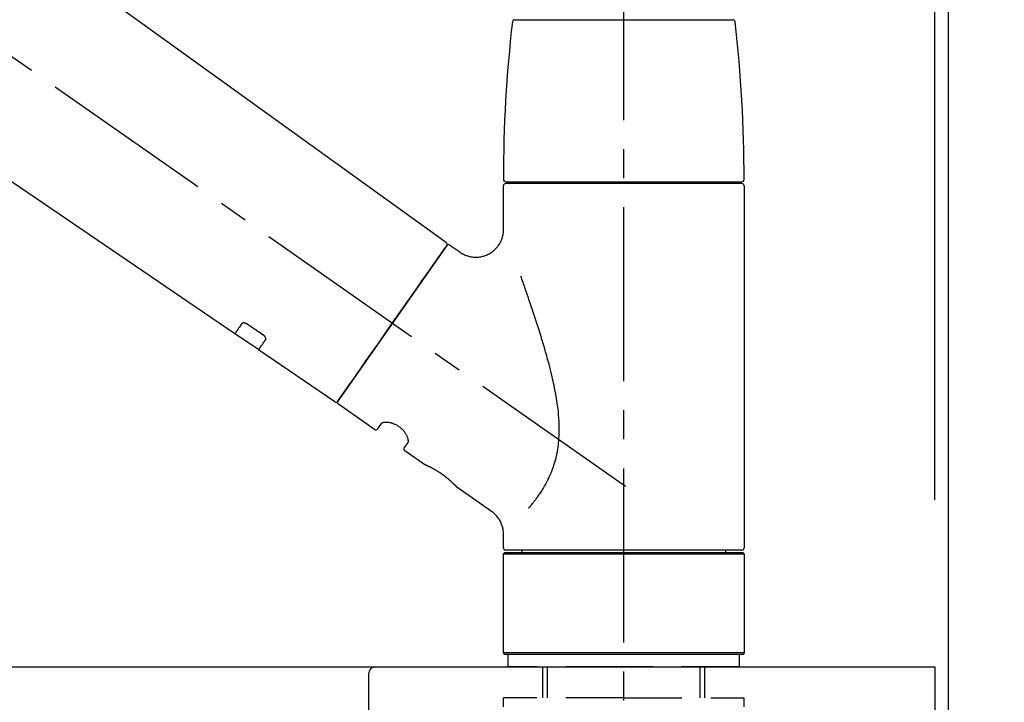
# Model space of a CAD drawing. Extents: x 0 to 26473, y -33073 to -24203.
# Drawn here: x 25197 to 25409, y -30145 to -29998 of the extents above; entities that cross this region are included whole.
import ezdxf

# ---------------------------------------------------------------- set-up
doc = ezdxf.new("R2010")
doc.units = 0
doc.header["$LTSCALE"] = 50
doc.header["$MEASUREMENT"] = 0
doc.linetypes.add('CENTER2', pattern=[1.125, 0.75, -0.125, 0.125, -0.125])
doc.linetypes.add('DASHED', pattern=[0.75, 0.5, -0.25])
doc.layers.get('0').update_dxf_attribs({"linetype": 'CONTINUOUS'})
doc.layers.get('DEFPOINTS').update_dxf_attribs({"color": 146, "linetype": 'CONTINUOUS'})
for name, color, linetype in [('111-壁仕上', 3, 'CONTINUOUS'), ('126-甲板', 2, 'CONTINUOUS'), ('150-機器', 8, 'CONTINUOUS'), ('166-寸法B', 11, 'CONTINUOUS')]:
    doc.layers.add(name, color=color, linetype=linetype)
doc.styles.add('KH001', font='txt')
doc.dimstyles.new('KH1xx030', dxfattribs={"dimscale": 30, "dimtxt": 2, "dimasz": 0.6, "dimexe": 0.3, "dimexo": 1.2, "dimgap": 0.5, "dimtad": 3, "dimdec": 1, "dimdsep": 46, "dimlunit": 6, "dimtxsty": 'KH001', "dimblk": 'DOT', "dimcen": 1, "dimdle": 1, "dimclrd": 256, "dimclre": 256, "dimclrt": 256, "dimadec": 0, "dimazin": 0, "dimtfac": 1, "dimtdec": 1, "dimtix": 1, "dimtmove": 2, "dimatfit": 3, "dimldrblk": 'CLOSEDBLANK', "dimfxl": 1, "dimtolj": 1, "dimtzin": 0, "dimlwd": -1, "dimlwe": -1, "dimarcsym": 0})

# ---------------------------------------------------------------- blocks, each defined once
blk = doc.blocks.new('KHB800HL-10_D')
at = {"layer": '150-機器', "linetype": 'Continuous'}
for p, q in [((-219, 0), (219, 0)), ((219, 0), (235.5, 0)), ((217.5, -1.5), (217.5, -198.98))]:
    blk.add_line(p, q, dxfattribs=at)
blk.add_arc((219, -1.5), 1.5, 90, 180, dxfattribs=at)
blk = doc.blocks.new('F402_D')
at = {"layer": '150-機器', "color": 161, "linetype": 'CENTER2'}
blk.add_line((0, -53.67), (0, 250.27), dxfattribs=at)
at = {"layer": '150-機器', "color": 13, "linetype": 'CENTER2'}
blk.add_line((0.34, 36.17), (-286.53, 237.04), dxfattribs=at)
at = {"layer": '150-機器', "color": 13, "linetype": 'Continuous'}
for p, q in [((-158.24, 175.21), (-38.21, 88.74)), ((-83.81, 69.09), (-184.55, 137.62)), ((-23.49, 136.74), (0, 136.74)), ((0, 136.74), (23.49, 136.74)), ((-25.93, 91.62), (-25.93, 100.93)), ((-25.43, 101.83), (25.43, 101.83)), ((25.43, 101.43), (-25.43, 101.43)), ((-23.44, 101.43), (-23.44, 101.83)), ((23.44, 101.83), (23.44, 101.43)), ((25.93, 100.93), (25.93, 22.94)), ((-38.14, 88.07), (-61.59, 54.57)), ((-37.45, 88.19), (-35.35, 86.72)), ((-78.66, 65.58), (-83.85, 69.11)), ((-62.25, 54.41), (-78.7, 65.61)), ((-53.71, 48.44), (-61.47, 53.88)), ((-53.02, 48.57), (-52.2, 49.73)), ((-46.48, 45.72), (-47.3, 44.56)), ((-42.89, 40.86), (-47.18, 43.87)), ((-42.79, 40.81), (-42.79, 40.81)), ((-28.48, 30.78), (-35.99, 36.03)), ((-25.93, 22.94), (-25.93, 25.89)), ((-25.93, 21.64), (-25.63, 21.94)), ((-25.93, 21.64), (25.93, 21.64)), ((-25.93, 0.3), (-25.93, 21.64)), ((-25.63, 21.94), (25.63, 21.94)), ((0, 22.44), (-25.43, 22.44)), ((-21.89, 21.94), (-21.89, 22.44)), ((25.43, 22.44), (0, 22.44)), ((21.89, 22.44), (21.89, 21.94)), ((25.63, 21.94), (25.93, 21.64)), ((25.93, 21.64), (25.93, 0.3)), ((-25.63, 0), (-25.93, 0.3)), ((25.93, 0.3), (-25.93, 0.3)), ((25.63, 0), (-25.63, 0)), ((25.93, 0.3), (25.63, 0))]:
    blk.add_line(p, q, dxfattribs=at)
at = {"layer": '150-機器', "color": 13, "linetype": 'DASHED', "ltscale": 0.5}
for p, q in [((-24.93, -2.69), (-24.93, 0)), ((24.93, -2.69), (24.93, 0)), ((0, -2.69), (-24.93, -2.69)), ((-17.45, -9.33), (-17.45, -2.69)), ((-16.44, -9.33), (-16.44, -2.69)), ((24.93, -2.69), (0, -2.69)), ((16.44, -9.33), (16.44, -2.69)), ((17.45, -9.33), (17.45, -2.69)), ((0, -9.33), (-25.93, -9.33)), ((-25.93, -11.33), (-25.93, -9.33)), ((0, -9.33), (25.93, -9.33)), ((25.93, -11.33), (25.93, -9.33))]:
    blk.add_line(p, q, dxfattribs=at)
at = {"layer": '150-機器', "color": 13, "linetype": 'Continuous'}
for points in [[(-35.35, 86.7), (-35.35, 86.69), (-35.34, 86.69), (-35.34, 86.69), (-35.34, 86.69), (-35.29, 86.65), (-35.24, 86.61), (-35.19, 86.57), (-35.14, 86.53), (-35.04, 86.46), (-34.93, 86.4), (-34.82, 86.34), (-34.7, 86.28), (-34.54, 86.2), (-34.37, 86.12), (-34.2, 86.04), (-34.03, 85.97), (-33.84, 85.9), (-33.65, 85.84), (-33.46, 85.78), (-33.27, 85.73), (-33.07, 85.69), (-32.87, 85.65), (-32.67, 85.62), (-32.47, 85.6), (-32.26, 85.58), (-32.06, 85.57), (-31.85, 85.57), (-31.64, 85.58), (-31.44, 85.59), (-31.23, 85.61), (-31.02, 85.63), (-30.82, 85.67), (-30.61, 85.71), (-30.4, 85.76), (-30.19, 85.82), (-29.98, 85.88), (-29.77, 85.95), (-29.57, 86.04), (-29.37, 86.12), (-29.17, 86.22), (-28.98, 86.32), (-28.79, 86.43), (-28.6, 86.55), (-28.42, 86.68), (-28.25, 86.8), (-28.08, 86.93), (-27.92, 87.07), (-27.77, 87.21), (-27.62, 87.35), (-27.48, 87.5), (-27.35, 87.65), (-27.22, 87.81), (-27.1, 87.96), (-26.99, 88.12), (-26.88, 88.28), (-26.77, 88.44), (-26.68, 88.6), (-26.59, 88.77), (-26.5, 88.94), (-26.42, 89.1), (-26.35, 89.27), (-26.29, 89.44), (-26.23, 89.6), (-26.17, 89.77), (-26.12, 89.94), (-26.08, 90.1), (-26.04, 90.27), (-26, 90.44), (-25.98, 90.6), (-25.95, 90.76), (-25.94, 90.92), (-25.92, 91.08), (-25.91, 91.19), (-25.9, 91.3), (-25.9, 91.41), (-25.9, 91.52), (-25.9, 91.58), (-25.9, 91.64), (-25.91, 91.69), (-25.91, 91.75), (-25.91, 91.75), (-25.91, 91.76), (-25.91, 91.77), (-25.91, 91.77)], [(-39.58, 86.02), (-39.25, 86.48), (-38.95, 86.92), (-38.68, 87.3), (-38.46, 87.62), (-38.42, 87.68), (-38.37, 87.75), (-38.3, 87.84), (-38.21, 87.97), (-38.18, 88.02), (-38.15, 88.06), (-38.13, 88.08), (-38.14, 88.08), (-38.14, 88.07), (-38.14, 88.07), (-38.14, 88.07), (-38.14, 88.07)], [(-61.6, 54.57), (-61.6, 54.57), (-61.6, 54.57), (-61.59, 54.57), (-61.59, 54.57), (-61.31, 54.98), (-61.03, 55.38), (-60.75, 55.78), (-60.46, 56.19), (-59.73, 57.23), (-59, 58.28), (-58.27, 59.32), (-57.54, 60.37), (-56.51, 61.83), (-55.49, 63.29), (-54.47, 64.75), (-53.44, 66.21), (-52.28, 67.87), (-51.12, 69.53), (-49.96, 71.18), (-48.8, 72.84), (-47.69, 74.44), (-46.57, 76.04), (-45.45, 77.63), (-44.33, 79.23), (-43.42, 80.53), (-42.51, 81.83), (-41.6, 83.12), (-40.69, 84.42), (-40.42, 84.82), (-40.14, 85.22), (-39.86, 85.62), (-39.58, 86.02)], [(-20.46, 31.5), (-20.45, 31.52), (-20.43, 31.54), (-20.42, 31.55), (-20.41, 31.57), (-20.39, 31.58), (-20.38, 31.6), (-20.36, 31.62), (-20.35, 31.63), (-20.28, 31.72), (-20.2, 31.81), (-20.13, 31.9), (-20.06, 31.99), (-20, 32.06), (-19.94, 32.14), (-19.88, 32.21), (-19.82, 32.29), (-19.63, 32.51), (-19.45, 32.74), (-19.27, 32.98), (-19.09, 33.21), (-18.97, 33.37), (-18.85, 33.53), (-18.73, 33.7), (-18.61, 33.86), (-18.37, 34.2), (-18.13, 34.55), (-17.9, 34.9), (-17.67, 35.25), (-17.56, 35.43), (-17.44, 35.61), (-17.33, 35.79), (-17.22, 35.98), (-17.05, 36.27), (-16.89, 36.56), (-16.73, 36.85), (-16.58, 37.15), (-16.53, 37.25), (-16.47, 37.35), (-16.42, 37.45), (-16.37, 37.55), (-16.27, 37.76), (-16.17, 37.96), (-16.07, 38.17), (-15.98, 38.37), (-15.93, 38.47), (-15.89, 38.58), (-15.84, 38.68), (-15.79, 38.79), (-15.66, 39.1), (-15.52, 39.42), (-15.4, 39.74), (-15.27, 40.06), (-15.19, 40.28), (-15.12, 40.5), (-15.04, 40.73), (-14.97, 40.95), (-14.83, 41.4), (-14.71, 41.86), (-14.59, 42.32), (-14.48, 42.78), (-14.43, 43.02), (-14.38, 43.25), (-14.34, 43.48), (-14.29, 43.72), (-14.22, 44.19), (-14.15, 44.66), (-14.09, 45.13), (-14.03, 45.6), (-14.01, 45.84), (-13.99, 46.08), (-13.97, 46.32), (-13.96, 46.56), (-13.93, 47.04), (-13.91, 47.52), (-13.9, 48), (-13.9, 48.49), (-13.91, 48.73), (-13.91, 48.96), (-13.92, 49.2), (-13.92, 49.44), (-13.95, 50.16), (-13.98, 50.88), (-14.03, 51.59), (-14.09, 52.3), (-14.14, 52.78), (-14.21, 53.25), (-14.27, 53.72), (-14.34, 54.19), (-14.49, 55.14), (-14.66, 56.08), (-14.83, 57.01), (-15.02, 57.95), (-15.12, 58.41), (-15.22, 58.87), (-15.32, 59.33), (-15.43, 59.79), (-15.65, 60.7), (-15.87, 61.61), (-16.1, 62.52), (-16.34, 63.42), (-16.47, 63.87), (-16.59, 64.32), (-16.72, 64.76), (-16.84, 65.21), (-17.1, 66.1), (-17.36, 66.98), (-17.62, 67.87), (-17.89, 68.75), (-18.03, 69.19), (-18.16, 69.62), (-18.3, 70.06), (-18.44, 70.5), (-18.65, 71.15), (-18.86, 71.79), (-19.07, 72.44), (-19.29, 73.09), (-19.36, 73.3), (-19.43, 73.52), (-19.5, 73.73), (-19.57, 73.95), (-19.71, 74.37), (-19.85, 74.79), (-20, 75.22), (-20.14, 75.64), (-20.21, 75.85), (-20.28, 76.06), (-20.36, 76.27), (-20.43, 76.48), (-20.62, 77.04), (-20.82, 77.61), (-21.01, 78.18), (-21.21, 78.74), (-21.33, 79.09), (-21.46, 79.44), (-21.58, 79.8), (-21.71, 80.15), (-21.83, 80.49), (-21.95, 80.83), (-22.07, 81.17), (-22.2, 81.51)], [(-82.32, 71.22), (-82.44, 71.05), (-82.56, 70.87), (-82.68, 70.7), (-82.8, 70.52), (-82.9, 70.39), (-82.99, 70.26), (-83.09, 70.12), (-83.18, 69.99), (-83.31, 69.81), (-83.43, 69.63), (-83.56, 69.45), (-83.68, 69.27), (-83.71, 69.23), (-83.74, 69.19), (-83.77, 69.15), (-83.81, 69.09), (-83.81, 69.09), (-83.81, 69.08), (-83.81, 69.08), (-83.81, 69.08), (-83.81, 69.08), (-83.81, 69.08), (-83.81, 69.09), (-83.81, 69.09), (-83.81, 69.09), (-83.81, 69.09), (-83.81, 69.09), (-83.81, 69.09)], [(-81.15, 71.15), (-81.15, 71.15), (-81.16, 71.16), (-81.16, 71.16), (-81.17, 71.16), (-81.18, 71.17), (-81.19, 71.18), (-81.2, 71.18), (-81.21, 71.19), (-81.22, 71.2), (-81.24, 71.21), (-81.25, 71.22), (-81.27, 71.22), (-81.29, 71.23), (-81.31, 71.24), (-81.32, 71.25), (-81.34, 71.26), (-81.36, 71.27), (-81.38, 71.28), (-81.41, 71.29), (-81.43, 71.3), (-81.46, 71.31), (-81.49, 71.32), (-81.52, 71.34), (-81.55, 71.35), (-81.59, 71.36), (-81.63, 71.37), (-81.67, 71.38), (-81.7, 71.39), (-81.75, 71.39), (-81.79, 71.4), (-81.83, 71.4), (-81.87, 71.4), (-81.91, 71.4), (-81.95, 71.4), (-81.98, 71.4), (-82.02, 71.39), (-82.05, 71.38), (-82.08, 71.38), (-82.12, 71.37), (-82.15, 71.36), (-82.17, 71.35), (-82.19, 71.33), (-82.21, 71.32), (-82.23, 71.31), (-82.24, 71.3), (-82.26, 71.29), (-82.27, 71.27), (-82.28, 71.26), (-82.29, 71.26), (-82.3, 71.25), (-82.3, 71.24), (-82.31, 71.23), (-82.31, 71.23), (-82.31, 71.23), (-82.31, 71.22), (-82.32, 71.22)], [(-77.68, 68.8), (-77.97, 69), (-78.26, 69.19), (-78.55, 69.39), (-78.84, 69.58), (-79.12, 69.78), (-79.41, 69.98), (-79.7, 70.17), (-79.99, 70.37), (-80.28, 70.56), (-80.57, 70.76), (-80.86, 70.95), (-81.15, 71.15)], [(-77.2, 67.75), (-77.19, 67.76), (-77.19, 67.76), (-77.19, 67.76), (-77.19, 67.77), (-77.18, 67.77), (-77.18, 67.78), (-77.17, 67.79), (-77.17, 67.8), (-77.16, 67.81), (-77.15, 67.83), (-77.15, 67.85), (-77.14, 67.86), (-77.14, 67.89), (-77.13, 67.91), (-77.13, 67.93), (-77.13, 67.96), (-77.13, 67.99), (-77.13, 68.02), (-77.13, 68.05), (-77.14, 68.09), (-77.15, 68.12), (-77.16, 68.16), (-77.17, 68.19), (-77.18, 68.23), (-77.2, 68.26), (-77.22, 68.3), (-77.24, 68.34), (-77.26, 68.37), (-77.28, 68.41), (-77.3, 68.44), (-77.32, 68.47), (-77.35, 68.5), (-77.37, 68.53), (-77.39, 68.55), (-77.41, 68.58), (-77.44, 68.6), (-77.45, 68.62), (-77.47, 68.64), (-77.49, 68.65), (-77.51, 68.67), (-77.53, 68.69), (-77.55, 68.71), (-77.57, 68.72), (-77.59, 68.74), (-77.61, 68.75), (-77.62, 68.76), (-77.64, 68.77), (-77.65, 68.78), (-77.66, 68.79), (-77.66, 68.79), (-77.67, 68.8), (-77.68, 68.8)], [(-78.69, 65.61), (-78.7, 65.61), (-78.7, 65.61), (-78.7, 65.61), (-78.7, 65.61), (-78.7, 65.61), (-78.7, 65.6), (-78.7, 65.6), (-78.7, 65.6), (-78.7, 65.6), (-78.7, 65.61), (-78.7, 65.61), (-78.69, 65.61), (-78.65, 65.67), (-78.62, 65.71), (-78.6, 65.75), (-78.57, 65.79), (-78.44, 65.97), (-78.32, 66.15), (-78.19, 66.33), (-78.06, 66.51), (-77.97, 66.65), (-77.88, 66.78), (-77.78, 66.92), (-77.69, 67.05), (-77.56, 67.23), (-77.44, 67.4), (-77.32, 67.58), (-77.2, 67.75)], [(-46.48, 45.74), (-46.48, 45.74), (-46.48, 45.74), (-46.48, 45.74), (-46.48, 45.74), (-46.47, 45.74), (-46.47, 45.75), (-46.46, 45.75), (-46.46, 45.76), (-46.45, 45.8), (-46.44, 45.84), (-46.43, 45.87), (-46.42, 45.91), (-46.42, 45.98), (-46.42, 46.05), (-46.42, 46.11), (-46.43, 46.18), (-46.45, 46.28), (-46.47, 46.37), (-46.49, 46.47), (-46.52, 46.56), (-46.55, 46.67), (-46.59, 46.79), (-46.64, 46.9), (-46.68, 47.01), (-46.74, 47.13), (-46.8, 47.25), (-46.87, 47.36), (-46.94, 47.48), (-47.02, 47.6), (-47.1, 47.73), (-47.18, 47.85), (-47.27, 47.96), (-47.37, 48.08), (-47.47, 48.2), (-47.57, 48.31), (-47.67, 48.42), (-47.79, 48.53), (-47.9, 48.64), (-48.02, 48.75), (-48.15, 48.85), (-48.27, 48.94), (-48.4, 49.03), (-48.53, 49.12), (-48.66, 49.21), (-48.79, 49.29), (-48.92, 49.36), (-49.06, 49.43), (-49.19, 49.5), (-49.33, 49.56), (-49.46, 49.62), (-49.6, 49.67), (-49.74, 49.72), (-49.88, 49.77), (-50.01, 49.81), (-50.15, 49.85), (-50.29, 49.88), (-50.42, 49.91), (-50.55, 49.93), (-50.68, 49.95), (-50.82, 49.97), (-50.94, 49.98), (-51.06, 49.99), (-51.18, 49.99), (-51.3, 49.99), (-51.41, 49.99), (-51.51, 49.98), (-51.61, 49.96), (-51.71, 49.95), (-51.79, 49.94), (-51.87, 49.92), (-51.94, 49.89), (-52.02, 49.86), (-52.06, 49.84), (-52.09, 49.82), (-52.13, 49.8), (-52.17, 49.77), (-52.18, 49.76), (-52.18, 49.76), (-52.19, 49.75), (-52.2, 49.74), (-52.2, 49.74), (-52.2, 49.74), (-52.2, 49.74), (-52.2, 49.73)], [(-35.94, 36), (-35.94, 36), (-35.94, 36), (-35.94, 36), (-35.94, 36), (-35.94, 36), (-35.94, 36), (-35.94, 36), (-35.94, 36), (-35.94, 36), (-35.94, 36.01), (-35.95, 36.01), (-35.95, 36.01), (-35.95, 36.01), (-35.95, 36.01), (-35.96, 36.02), (-35.96, 36.02), (-35.97, 36.04), (-35.99, 36.05), (-36, 36.07), (-36.02, 36.08), (-36.02, 36.09), (-36.03, 36.09), (-36.03, 36.1), (-36.04, 36.11), (-36.05, 36.12), (-36.07, 36.14), (-36.08, 36.15), (-36.1, 36.16), (-36.11, 36.18), (-36.13, 36.2), (-36.14, 36.22), (-36.16, 36.23), (-36.18, 36.25), (-36.2, 36.28), (-36.22, 36.3), (-36.24, 36.32), (-36.27, 36.34), (-36.29, 36.36), (-36.31, 36.39), (-36.33, 36.41), (-36.35, 36.42), (-36.36, 36.44), (-36.37, 36.45), (-36.38, 36.46), (-36.43, 36.5), (-36.47, 36.55), (-36.51, 36.59), (-36.55, 36.63), (-36.58, 36.66), (-36.61, 36.69), (-36.64, 36.72), (-36.67, 36.75), (-36.73, 36.8), (-36.78, 36.85), (-36.83, 36.9), (-36.89, 36.95), (-36.91, 36.97), (-36.92, 36.99), (-36.94, 37.01), (-36.96, 37.02), (-37, 37.06), (-37.04, 37.1), (-37.08, 37.14), (-37.12, 37.17), (-37.14, 37.19), (-37.16, 37.21), (-37.18, 37.23), (-37.2, 37.25), (-37.27, 37.31), (-37.33, 37.36), (-37.4, 37.42), (-37.46, 37.48), (-37.51, 37.52), (-37.55, 37.56), (-37.6, 37.6), (-37.65, 37.64), (-37.72, 37.7), (-37.8, 37.77), (-37.87, 37.83), (-37.95, 37.89), (-37.97, 37.91), (-38, 37.93), (-38.02, 37.95), (-38.05, 37.97), (-38.1, 38.02), (-38.15, 38.06), (-38.21, 38.1), (-38.26, 38.14), (-38.31, 38.18), (-38.37, 38.23), (-38.42, 38.27), (-38.47, 38.31), (-38.53, 38.35), (-38.58, 38.39), (-38.64, 38.43), (-38.7, 38.48), (-38.75, 38.52), (-38.81, 38.56), (-38.86, 38.6), (-38.92, 38.64), (-38.95, 38.66), (-38.98, 38.68), (-39.01, 38.7), (-39.04, 38.72), (-39.12, 38.79), (-39.21, 38.85), (-39.3, 38.91), (-39.38, 38.97), (-39.44, 39.01), (-39.5, 39.05), (-39.56, 39.08), (-39.62, 39.12), (-39.7, 39.18), (-39.79, 39.23), (-39.88, 39.29), (-39.96, 39.34), (-39.99, 39.36), (-40.02, 39.38), (-40.05, 39.4), (-40.08, 39.42), (-40.14, 39.45), (-40.19, 39.49), (-40.25, 39.52), (-40.31, 39.56), (-40.34, 39.57), (-40.37, 39.59), (-40.4, 39.61), (-40.42, 39.63), (-40.51, 39.67), (-40.59, 39.72), (-40.68, 39.77), (-40.76, 39.82), (-40.81, 39.85), (-40.87, 39.88), (-40.92, 39.91), (-40.97, 39.94), (-41.05, 39.98), (-41.13, 40.02), (-41.2, 40.06), (-41.28, 40.1), (-41.31, 40.12), (-41.33, 40.13), (-41.36, 40.14), (-41.38, 40.16), (-41.43, 40.18), (-41.48, 40.21), (-41.53, 40.23), (-41.57, 40.25), (-41.6, 40.27), (-41.62, 40.28), (-41.64, 40.29), (-41.67, 40.3), (-41.73, 40.33), (-41.8, 40.37), (-41.86, 40.4), (-41.93, 40.43), (-41.97, 40.45), (-42.01, 40.47), (-42.05, 40.49), (-42.09, 40.51), (-42.16, 40.54), (-42.23, 40.57), (-42.3, 40.61), (-42.37, 40.64), (-42.4, 40.65), (-42.43, 40.67), (-42.46, 40.68), (-42.49, 40.69), (-42.53, 40.71), (-42.56, 40.72), (-42.6, 40.74), (-42.64, 40.76), (-42.65, 40.76), (-42.66, 40.77), (-42.67, 40.77), (-42.68, 40.78), (-42.7, 40.78), (-42.72, 40.79), (-42.74, 40.8), (-42.75, 40.81), (-42.76, 40.81), (-42.77, 40.81), (-42.78, 40.82), (-42.79, 40.82), (-42.8, 40.83), (-42.82, 40.83), (-42.84, 40.84), (-42.86, 40.85), (-42.87, 40.86), (-42.88, 40.86), (-42.89, 40.87), (-42.89, 40.87), (-42.89, 40.87), (-42.89, 40.86), (-42.89, 40.86), (-42.88, 40.86)], [(-42.68, 40.76), (-42.68, 40.77), (-42.69, 40.77), (-42.7, 40.77), (-42.71, 40.78), (-42.72, 40.78), (-42.73, 40.79), (-42.74, 40.79), (-42.75, 40.8), (-42.76, 40.8), (-42.77, 40.8), (-42.78, 40.81), (-42.78, 40.81), (-42.79, 40.81), (-42.79, 40.81), (-42.79, 40.81), (-42.79, 40.81), (-42.79, 40.81), (-42.79, 40.81), (-42.79, 40.81), (-42.79, 40.81)], [(-25.94, 25.89), (-25.94, 25.94), (-25.94, 25.98), (-25.93, 26.03), (-25.93, 26.08), (-25.93, 26.19), (-25.93, 26.31), (-25.94, 26.43), (-25.95, 26.54), (-25.97, 26.73), (-26, 26.91), (-26.03, 27.09), (-26.07, 27.27), (-26.13, 27.47), (-26.18, 27.67), (-26.25, 27.87), (-26.32, 28.07), (-26.4, 28.27), (-26.49, 28.46), (-26.59, 28.66), (-26.69, 28.85), (-26.8, 29.04), (-26.92, 29.23), (-27.05, 29.41), (-27.18, 29.58), (-27.32, 29.75), (-27.47, 29.91), (-27.63, 30.07), (-27.78, 30.23), (-27.89, 30.33), (-27.99, 30.43), (-28.1, 30.53), (-28.22, 30.62), (-28.28, 30.66), (-28.35, 30.7), (-28.41, 30.73), (-28.47, 30.77), (-28.47, 30.77), (-28.48, 30.77), (-28.48, 30.78), (-28.48, 30.78)]]:
    blk.add_lwpolyline(points, dxfattribs=at)
for centre, radius, start, end in [((273.27, 102.24), 299.21, 173.4651, 179.9836), ((-23.49, 136.24), 0.499, 90, 173.4651), ((23.49, 136.24), 0.499, 6.5349, 90), ((-273.27, 102.24), 299.21, 0.0164, 6.5349), ((-25.43, 102.33), 0.499, 179.9836, 270), ((25.43, 102.33), 0.499, 270, 0.0164), ((-25.43, 100.93), 0.499, 90, 180), ((25.43, 100.93), 0.499, 0, 90), ((-38.55, 88.36), 0.499, 325, 54.7271), ((-37.73, 87.78), 0.499, 55, 145), ((-62.01, 54.85), 0.499, 236.2642, 325), ((-61.19, 54.29), 0.499, 145, 235), ((-53.43, 48.85), 0.499, 235, 325), ((-46.89, 44.28), 0.499, 145, 235), ((-25.43, 22.94), 0.499, 180, 270), ((25.43, 22.94), 0.499, 270, 0)]:
    blk.add_arc(centre, radius, start, end, dxfattribs=at)
blk = doc.blocks.new('_Dot')
at = {"color": 0, "linetype": 'ByBlock', "lineweight": -2}
blk.add_line((-0.5, 0), (-1, 0), dxfattribs=at)
at = {"color": 0, "linetype": 'ByBlock', "const_width": 0.5}
blk.add_lwpolyline([(-0.25, 0, 1), (0.25, 0, 1)], format="xyb", close=True, dxfattribs=at)
blk = doc.blocks.new('*D60')
at = {"layer": '166-寸法B', "transparency": 16777216}
for p, q in [((24746.82, -30100.95), (24746.82, -29718.76)), ((25396.82, -30100.95), (25396.82, -29718.76)), ((24764.82, -29727.76), (25378.82, -29727.76))]:
    blk.add_line(p, q, dxfattribs=at)
at = {"layer": 'DEFPOINTS', "color": 0, "transparency": 16777216}
for p in [(25396.82, -29727.76), (24746.82, -30136.95), (25396.82, -30136.95)]:
    blk.add_point(p, dxfattribs=at)
at = {"layer": '166-寸法B', "transparency": 16777216, "xscale": 18, "yscale": 18, "zscale": 18, "rotation": 180}
blk.add_blockref('_Dot', (24746.82, -29727.76), dxfattribs=at)
at = {"layer": '166-寸法B', "transparency": 16777216, "xscale": 18, "yscale": 18, "zscale": 18}
blk.add_blockref('_Dot', (25396.82, -29727.76), dxfattribs=at)
at = {"layer": '166-寸法B', "transparency": 16777216, "insert": (25071.82, -29682.76), "char_height": 60, "attachment_point": 5, "style": 'KH001'}
blk.add_mtext('\\A1;650', dxfattribs=at)
blk = doc.blocks.new('_ClosedBlank')
at = {"color": 0, "linetype": 'ByBlock', "lineweight": -2}
for p, q in [((-1, 0.167), (0, 0)), ((-1, 0.167), (-1, -0.167)), ((0, 0), (-1, -0.167))]:
    blk.add_line(p, q, dxfattribs=at)
blk = doc.blocks.new('*D61')
at = {"layer": '166-寸法B', "transparency": 16777216}
for p, q in [((25393.82, -30100.95), (25393.82, -29853.76)), ((25396.82, -30100.95), (25396.82, -29853.76)), ((25375.82, -29862.76), (25357.82, -29862.76)), ((25396.82, -29862.76), (25393.82, -29862.76)), ((25396.82, -29862.76), (25863.54, -29862.76)), ((25414.82, -29862.76), (25432.82, -29862.76))]:
    blk.add_line(p, q, dxfattribs=at)
at = {"layer": 'DEFPOINTS', "color": 0, "transparency": 16777216}
for p in [(25393.82, -29862.76), (25393.82, -30136.95), (25396.82, -30136.95)]:
    blk.add_point(p, dxfattribs=at)
at = {"layer": '166-寸法B', "transparency": 16777216, "xscale": 18, "yscale": 18, "zscale": 18}
blk.add_blockref('_Dot', (25393.82, -29862.76), dxfattribs=at)
at = {"layer": '166-寸法B', "transparency": 16777216, "xscale": 18, "yscale": 18, "zscale": 18, "rotation": 180}
blk.add_blockref('_Dot', (25396.82, -29862.76), dxfattribs=at)
at = {"layer": '166-寸法B', "transparency": 16777216, "insert": (25659.03, -29812.75), "char_height": 60, "attachment_point": 5, "style": 'KH001'}
blk.add_mtext('\\A1;3〈ｸﾘｱﾗﾝｽ〉', dxfattribs=at)
blk = doc.blocks.new('*D62')
at = {"layer": '166-寸法B', "transparency": 16777216}
for p, q in [((24746.82, -30100.95), (24746.82, -29853.76)), ((25393.82, -30100.95), (25393.82, -29853.76)), ((25375.82, -29862.76), (24764.82, -29862.76))]:
    blk.add_line(p, q, dxfattribs=at)
at = {"layer": 'DEFPOINTS', "color": 0, "transparency": 16777216}
for p in [(24746.82, -29862.76), (24746.82, -30136.95), (25393.82, -30136.95)]:
    blk.add_point(p, dxfattribs=at)
at = {"layer": '166-寸法B', "transparency": 16777216, "xscale": 18, "yscale": 18, "zscale": 18, "rotation": 180}
blk.add_blockref('_Dot', (24746.82, -29862.76), dxfattribs=at)
at = {"layer": '166-寸法B', "transparency": 16777216, "xscale": 18, "yscale": 18, "zscale": 18}
blk.add_blockref('_Dot', (25393.82, -29862.76), dxfattribs=at)
at = {"layer": '166-寸法B', "transparency": 16777216, "insert": (25070.32, -29817.76), "char_height": 60, "attachment_point": 5, "style": 'KH001'}
blk.add_mtext('\\A1;647', dxfattribs=at)

msp = doc.modelspace()

# ---------------------------------------------------------------- linework, layer by layer
at = {"layer": '111-壁仕上', "ltscale": 2}
msp.add_lwpolyline([(24584.25, -30996.95), (25396.82, -30996.95), (25396.82, -28596.95), (24584.25, -28596.95)], dxfattribs=at)
at = {"layer": '126-甲板'}
msp.add_lwpolyline([(24746.82, -30136.95), (25393.82, -30136.95), (25393.82, -30176.95), (24746.82, -30176.95)], close=True, dxfattribs=at)

# ---------------------------------------------------------------- block references
at = {"layer": '150-機器'}
for name, p in [('F402_D', (25326.82, -30134.26)), ('KHB800HL-10_D', (25054.32, -30136.95))]:
    msp.add_blockref(name, p, dxfattribs=at)

# ---------------------------------------------------------------- dimensions: what is measured, and where the dimension line sits
at = {"layer": '166-寸法B'}
for base, p1, p2, picture, middle in [((25396.82, -29727.76), (24746.82, -30136.95), (25396.82, -30136.95), '*D60', (25071.82, -29682.76)), ((24746.82, -29862.76), (25393.82, -30136.95), (24746.82, -30136.95), '*D62', (25070.32, -29817.76))]:
    dim = msp.add_linear_dim(base=base, p1=p1, p2=p2, dimstyle='KH1xx030', dxfattribs=at)
    dim.commit()
    dim.dimension.update_dxf_attribs({"geometry": picture, "text_midpoint": middle})
dim = msp.add_linear_dim(base=(25393.82, -29862.76), p1=(25396.82, -30136.95), p2=(25393.82, -30136.95), text='<>〈ｸﾘｱﾗﾝｽ〉', dimstyle='KH1xx030', override={"dimtmove": 1}, dxfattribs=at)
dim.commit()
dim.dimension.update_dxf_attribs({"geometry": '*D61', "text_midpoint": (25659.03, -29882.61), "dimtype": 128})

doc.saveas('drawing.dxf')
